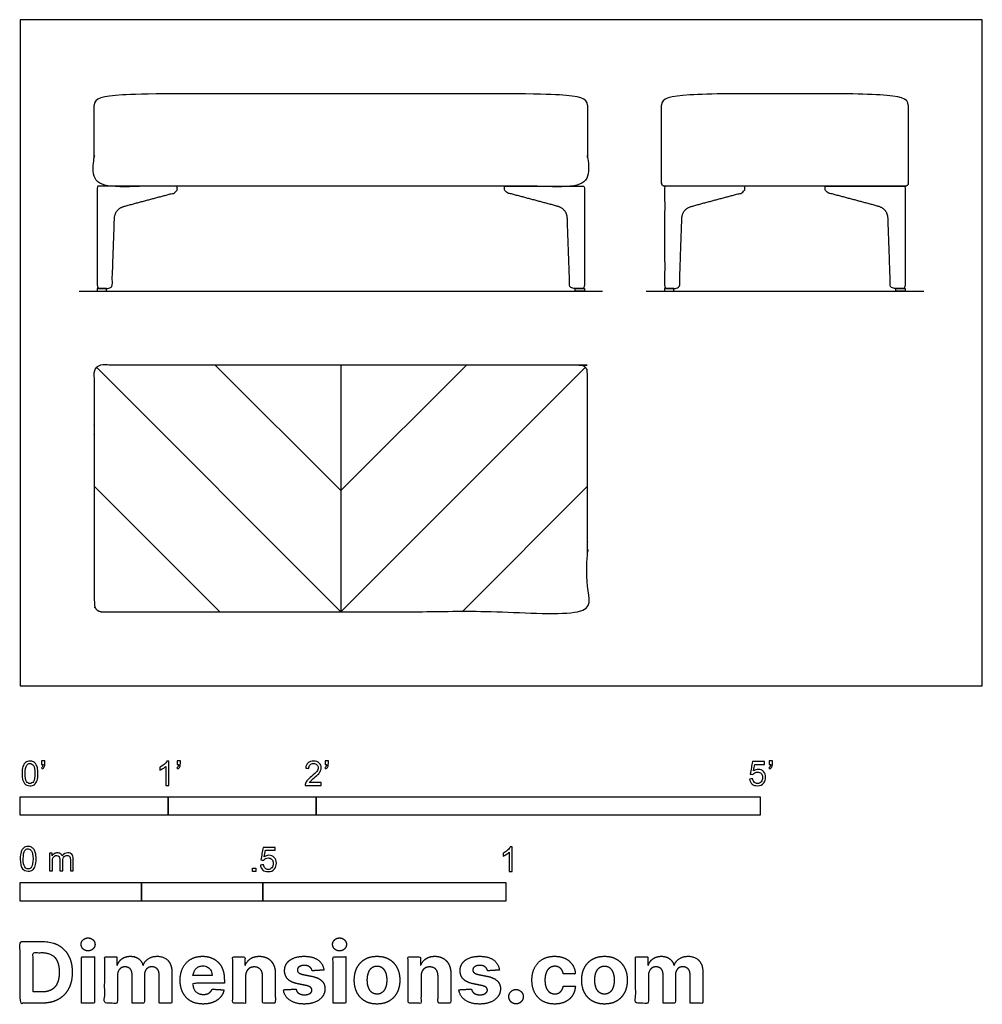
# Model space of a CAD drawing. Units: metres. Extents: x 0 to 1.98, y -0.66 to 1.37.
import ezdxf

# ---------------------------------------------------------------- set-up
doc = ezdxf.new("R2010")
doc.units = ezdxf.units.M
for name, color, linetype, true_color in [('2D$AG-DIAGRAM', 7, 'Continuous', 0xfecc66), ('2D$AG-FURNITURE', 7, 'Continuous', 0x66ccff), ('2D$N-SYMB', 7, 'Continuous', 0x800040), ('2D$X-DIMENSIONS.COM', 7, 'Continuous', 0x800080), ('2D$X-VPRT', 6, 'Continuous', 0xff00ff)]:
    doc.layers.add(name, color=color, linetype=linetype, true_color=true_color)

msp = doc.modelspace()

# ---------------------------------------------------------------- linework, layer by layer
at = {"layer": '2D$AG-DIAGRAM'}
for points in [[(0.1216, 0.8128), (1.1992, 0.8128)], [(1.2888, 0.8128), (1.8608, 0.8128)]]:
    msp.add_lwpolyline(points, dxfattribs=at)
at = {"layer": '2D$AG-FURNITURE'}
for points in [[(0.1587, 0.8182), (0.1587, 0.8128), (0.1778, 0.8128), (0.1778, 0.8182)], [(1.162, 0.8182), (1.162, 0.8128), (1.143, 0.8128), (1.143, 0.8182)], [(1.3271, 0.8182), (1.3271, 0.8128), (1.3462, 0.8128), (1.3462, 0.8182)], [(1.8224, 0.8182), (1.8224, 0.8128), (1.8034, 0.8128), (1.8034, 0.8182)]]:
    msp.add_lwpolyline(points, close=True, dxfattribs=at)
for points in [[(0.157, 0.6558), (0.6604, 0.1524)], [(0.4018, 0.6604), (0.6604, 0.4018)], [(0.6604, 0.6604), (0.6604, 0.1524)], [(0.919, 0.6604), (0.6604, 0.4018)], [(1.1638, 0.6558), (0.6604, 0.1524)], [(0.1524, 0.411), (0.411, 0.1524)], [(1.1684, 0.411), (0.9098, 0.1524)]]:
    msp.add_lwpolyline(points, dxfattribs=at)
for points, degree, knots in [([(1.1684, 1.1955), (1.1684, 1.2094), (1.1339, 1.2192), (1.0048, 1.2192), (0.6604, 1.2192), (0.316, 1.2192), (0.1869, 1.2192), (0.1524, 1.2094), (0.1524, 1.1955)], 3, [-0.883288, -0.883288, -0.883288, -0.883288, -0.441644, 0, 0, 0, 0.441644, 0.883288, 0.883288, 0.883288, 0.883288]), ([(1.8288, 1.1955), (1.8288, 1.2094), (1.7943, 1.2192), (1.6652, 1.2192), (1.5748, 1.2192), (1.4844, 1.2192), (1.3553, 1.2192), (1.3208, 1.2094), (1.3208, 1.1955)], 3, [-0.883288, -0.883288, -0.883288, -0.883288, -0.441644, 0, 0, 0, 0.441644, 0.883288, 0.883288, 0.883288, 0.883288]), ([(0.2164, 0.9879), (0.2678, 1.0017), (0.3193, 1.0154), (0.3236, 1.0165), (0.3236, 1.021), (0.3236, 1.0248), (0.3236, 1.0287), (0.26, 1.0287), (0.1964, 1.0287), (0.1776, 1.0287), (0.1587, 1.0287), (0.1587, 0.9235), (0.1587, 0.8182), (0.1704, 0.8182), (0.182, 0.8182), (0.1891, 0.8182), (0.1893, 0.8255), (0.1917, 0.8937), (0.1941, 0.9619)], 2, [0.239342, 0.239342, 0.239342, 0.969585, 0.969585, 0.998621, 0.998621, 1.635733, 1.635733, 2.635733, 2.635733, 3.635733, 3.635733, 4.635733, 4.635733, 5.403739, 5.403739, 5.450684, 5.450684, 6.282359, 6.282359, 6.282359]), ([(1.1044, 0.9879), (1.053, 1.0017), (1.0015, 1.0154), (0.9972, 1.0165), (0.9972, 1.021), (0.9972, 1.0248), (0.9972, 1.0287), (1.0608, 1.0287), (1.1244, 1.0287), (1.1432, 1.0287), (1.162, 1.0287), (1.162, 0.9235), (1.162, 0.8182), (1.1504, 0.8182), (1.1388, 0.8182), (1.1317, 0.8182), (1.1315, 0.8255), (1.1291, 0.8937), (1.1267, 0.9619)], 2, [0.239342, 0.239342, 0.239342, 0.969585, 0.969585, 0.998621, 0.998621, 1.635733, 1.635733, 2.635733, 2.635733, 3.635733, 3.635733, 4.635733, 4.635733, 5.403739, 5.403739, 5.450684, 5.450684, 6.282359, 6.282359, 6.282359]), ([(1.3848, 0.9879), (1.4362, 1.0017), (1.4877, 1.0154), (1.492, 1.0165), (1.492, 1.021), (1.492, 1.0248), (1.492, 1.0287), (1.4284, 1.0287), (1.3648, 1.0287), (1.346, 1.0287), (1.3271, 1.0287), (1.3271, 0.9235), (1.3271, 0.8182), (1.3388, 0.8182), (1.3504, 0.8182), (1.3575, 0.8182), (1.3577, 0.8255), (1.3601, 0.8937), (1.3625, 0.9619)], 2, [0.239342, 0.239342, 0.239342, 0.969585, 0.969585, 0.998621, 0.998621, 1.635733, 1.635733, 2.635733, 2.635733, 3.635733, 3.635733, 4.635733, 4.635733, 5.403739, 5.403739, 5.450684, 5.450684, 6.282359, 6.282359, 6.282359]), ([(1.7648, 0.9879), (1.7134, 1.0017), (1.6619, 1.0154), (1.6576, 1.0165), (1.6576, 1.021), (1.6576, 1.0248), (1.6576, 1.0287), (1.7212, 1.0287), (1.7848, 1.0287), (1.8036, 1.0287), (1.8224, 1.0287), (1.8224, 0.9235), (1.8224, 0.8182), (1.8108, 0.8182), (1.7992, 0.8182), (1.7921, 0.8182), (1.7919, 0.8255), (1.7895, 0.8937), (1.7871, 0.9619)], 2, [0.239342, 0.239342, 0.239342, 0.969585, 0.969585, 0.998621, 0.998621, 1.635733, 1.635733, 2.635733, 2.635733, 3.635733, 3.635733, 4.635733, 4.635733, 5.403739, 5.403739, 5.450684, 5.450684, 6.282359, 6.282359, 6.282359])]:
    msp.add_open_spline(points, degree=degree, knots=knots, dxfattribs=at)
for points, weights, knots in [([(1.1684, 1.1955), (1.1684, 1.1153), (1.1684, 1.0351), (1.1684, 1.0287), (1.162, 1.0287), (0.6604, 1.0287), (0.1587, 1.0287), (0.1524, 1.0287), (0.1524, 1.0351), (0.1524, 1.1153), (0.1524, 1.1955)], [1, 1, 1, 0.707106781187, 1, 1, 1, 0.707106781187, 1, 1, 1], [1.747222, 1.747222, 1.747222, 2.273783, 2.273783, 2.306508, 2.306508, 3.931508, 3.931508, 3.964233, 3.964233, 4.490795, 4.490795, 4.490795]), ([(1.8288, 1.1955), (1.8288, 1.1153), (1.8288, 1.0351), (1.8288, 1.0287), (1.8224, 1.0287), (1.5748, 1.0287), (1.3271, 1.0287), (1.3208, 1.0287), (1.3208, 1.0351), (1.3208, 1.1153), (1.3208, 1.1955)], [1, 1, 1, 0.707106781187, 1, 1, 1, 0.707106781187, 1, 1, 1], [1.747222, 1.747222, 1.747222, 2.273783, 2.273783, 2.306508, 2.306508, 3.931508, 3.931508, 3.964233, 3.964233, 4.490795, 4.490795, 4.490795]), ([(0.1683, 0.1524), (0.1524, 0.1524), (0.1524, 0.1683), (0.1524, 0.4064), (0.1524, 0.6445), (0.1524, 0.6604), (0.1683, 0.6604), (0.4064, 0.6604), (1.1525, 0.6604), (1.1684, 0.6604), (1.1684, 0.6445), (1.1684, 0.4064), (1.1684, 0.1683), (1.1684, 0.1524), (1.1525, 0.1524), (0.4064, 0.1524), (0.1683, 0.1524)], [1, 0.707106781187, 1, 1, 1, 0.707106781187, 1, 1, 1, 0.707106781187, 1, 1, 1, 0.707106781187, 1, 1, 1], [0, 0, 0, 0.081812, 0.081812, 1.331812, 1.331812, 1.413625, 1.413625, 2.976125, 2.976125, 3.057937, 3.057937, 4.307937, 4.307937, 4.389749, 4.389749, 5.952249, 5.952249, 5.952249])]:
    msp.add_rational_spline(points, weights, degree=2, knots=knots, dxfattribs=at)
for points in [[(0.1941, 0.9619), (0.1948, 0.9822), (0.2164, 0.9879)], [(1.1267, 0.9619), (1.126, 0.9822), (1.1044, 0.9879)], [(1.3625, 0.9619), (1.3632, 0.9822), (1.3848, 0.9879)], [(1.7871, 0.9619), (1.7864, 0.9822), (1.7648, 0.9879)]]:
    msp.add_open_spline(points, degree=2, dxfattribs=at)
at = {"layer": '2D$N-SYMB'}
for points in [[(0, -0.2667), (0, -0.2286), (0.3048, -0.2286), (0.3048, -0.2667)], [(0.3048, -0.2667), (0.3048, -0.2286), (0.6096, -0.2286), (0.6096, -0.2667)], [(0.6096, -0.2667), (0.6096, -0.2286), (1.524, -0.2286), (1.524, -0.2667)], [(0.4786, -0.3823), (0.4786, -0.3754), (0.4855, -0.3754), (0.4855, -0.3823)], [(0, -0.4436), (0, -0.4055), (0.25, -0.4055), (0.25, -0.4436)], [(0.25, -0.4436), (0.25, -0.4055), (0.5, -0.4055), (0.5, -0.4436)], [(0.5, -0.4436), (0.5, -0.4055), (1, -0.4055), (1, -0.4436)]]:
    msp.add_lwpolyline(points, close=True, dxfattribs=at)
for points, knots in [([(0.0038, -0.1807), (0.0038, -0.1749), (0.0044, -0.1701), (0.0056, -0.1665), (0.0068, -0.1629), (0.0086, -0.1602), (0.0111, -0.1581), (0.0135, -0.1563), (0.0165, -0.1551), (0.0201, -0.1551), (0.0228, -0.1551), (0.0252, -0.1557), (0.0273, -0.1569), (0.0294, -0.1578), (0.0309, -0.1596), (0.0324, -0.1614), (0.0336, -0.1635), (0.0346, -0.1659), (0.0355, -0.1689), (0.0361, -0.1719), (0.0367, -0.1758), (0.0367, -0.1807), (0.0367, -0.1867), (0.0361, -0.1915), (0.0349, -0.1951), (0.0336, -0.1987), (0.0318, -0.2014), (0.0294, -0.2036), (0.027, -0.2054), (0.024, -0.206), (0.0201, -0.206), (0.0153, -0.206), (0.0117, -0.2048), (0.009, -0.2011), (0.0056, -0.1969), (0.0038, -0.1903), (0.0038, -0.1807)], [0, 0, 0, 0, 1, 1, 1, 2, 2, 2, 3, 3, 3, 4, 4, 4, 5, 5, 5, 6, 6, 6, 7, 7, 7, 8, 8, 8, 9, 9, 9, 10, 10, 10, 11, 11, 11, 12, 12, 12, 12]), ([(0.0102, -0.1807), (0.0102, -0.1891), (0.0111, -0.1945), (0.0132, -0.1972), (0.015, -0.1999), (0.0174, -0.2014), (0.0201, -0.2014), (0.0231, -0.2014), (0.0255, -0.1999), (0.0273, -0.1972), (0.0291, -0.1945), (0.0303, -0.1891), (0.0303, -0.1807), (0.0303, -0.1725), (0.0291, -0.1671), (0.0273, -0.1644), (0.0255, -0.1617), (0.0231, -0.1602), (0.0201, -0.1602), (0.0174, -0.1602), (0.015, -0.1614), (0.0135, -0.1638), (0.0114, -0.1668), (0.0102, -0.1725), (0.0102, -0.1807)], [0, 0, 0, 0, 1, 1, 1, 2, 2, 2, 3, 3, 3, 4, 4, 4, 5, 5, 5, 6, 6, 6, 7, 7, 7, 8, 8, 8, 8]), ([(0.0442, -0.162), (0.0442, -0.1596), (0.0442, -0.1572), (0.0442, -0.1548), (0.0464, -0.1548), (0.0486, -0.1548), (0.0508, -0.1548), (0.0508, -0.1567), (0.0508, -0.1586), (0.0508, -0.1605), (0.0508, -0.1635), (0.0505, -0.1659), (0.0496, -0.1671), (0.0487, -0.1689), (0.0472, -0.1704), (0.0451, -0.1713), (0.0446, -0.1705), (0.0441, -0.1697), (0.0436, -0.1689), (0.0448, -0.1683), (0.0457, -0.1677), (0.0463, -0.1665), (0.0469, -0.1653), (0.0472, -0.1638), (0.0472, -0.162), (0.0462, -0.162), (0.0452, -0.162), (0.0442, -0.162)], [0, 0, 0, 0, 1, 1, 1, 2, 2, 2, 3, 3, 3, 4, 4, 4, 5, 5, 5, 6, 6, 6, 7, 7, 7, 8, 8, 8, 9, 9, 9, 9]), ([(0.306, -0.2054), (0.304, -0.2054), (0.302, -0.2054), (0.3, -0.2054), (0.3, -0.1923), (0.3, -0.1793), (0.3, -0.1662), (0.2985, -0.1677), (0.2964, -0.1692), (0.294, -0.1704), (0.2915, -0.1719), (0.2894, -0.1731), (0.2876, -0.1737), (0.2876, -0.1717), (0.2876, -0.1697), (0.2876, -0.1677), (0.2909, -0.1662), (0.294, -0.1641), (0.2967, -0.162), (0.2991, -0.1596), (0.3009, -0.1575), (0.3021, -0.1551), (0.3034, -0.1551), (0.3047, -0.1551), (0.306, -0.1551), (0.306, -0.1718), (0.306, -0.1886), (0.306, -0.2054)], [0, 0, 0, 0, 1, 1, 1, 2, 2, 2, 3, 3, 3, 4, 4, 4, 5, 5, 5, 6, 6, 6, 7, 7, 7, 8, 8, 8, 9, 9, 9, 9]), ([(0.3232, -0.162), (0.3232, -0.1596), (0.3232, -0.1572), (0.3232, -0.1548), (0.3254, -0.1548), (0.3276, -0.1548), (0.3298, -0.1548), (0.3298, -0.1567), (0.3298, -0.1586), (0.3298, -0.1605), (0.3298, -0.1635), (0.3295, -0.1659), (0.3286, -0.1671), (0.3277, -0.1689), (0.3262, -0.1704), (0.3241, -0.1713), (0.3236, -0.1705), (0.3231, -0.1697), (0.3226, -0.1689), (0.3238, -0.1683), (0.3247, -0.1677), (0.3253, -0.1665), (0.3259, -0.1653), (0.3262, -0.1638), (0.3262, -0.162), (0.3252, -0.162), (0.3242, -0.162), (0.3232, -0.162)], [0, 0, 0, 0, 1, 1, 1, 2, 2, 2, 3, 3, 3, 4, 4, 4, 5, 5, 5, 6, 6, 6, 7, 7, 7, 8, 8, 8, 9, 9, 9, 9]), ([(0.6198, -0.1996), (0.6198, -0.2015), (0.6198, -0.2035), (0.6198, -0.2054), (0.6089, -0.2054), (0.598, -0.2054), (0.587, -0.2054), (0.5867, -0.2042), (0.587, -0.2027), (0.5876, -0.2011), (0.5885, -0.199), (0.5897, -0.1966), (0.5915, -0.1945), (0.5936, -0.1924), (0.596, -0.19), (0.5997, -0.187), (0.6051, -0.1825), (0.6087, -0.1789), (0.6108, -0.1764), (0.6126, -0.1737), (0.6135, -0.1713), (0.6135, -0.1689), (0.6135, -0.1665), (0.6126, -0.1644), (0.6111, -0.1629), (0.6093, -0.1611), (0.6069, -0.1602), (0.6042, -0.1602), (0.6012, -0.1602), (0.5988, -0.1611), (0.5969, -0.1629), (0.5951, -0.1647), (0.5942, -0.1671), (0.5942, -0.1704), (0.5921, -0.1702), (0.59, -0.17), (0.5879, -0.1698), (0.5885, -0.165), (0.59, -0.1614), (0.593, -0.159), (0.5957, -0.1566), (0.5997, -0.1551), (0.6042, -0.1551), (0.609, -0.1551), (0.6129, -0.1566), (0.6156, -0.1593), (0.6186, -0.162), (0.6198, -0.1653), (0.6198, -0.1692), (0.6198, -0.171), (0.6195, -0.1731), (0.6186, -0.1749), (0.6177, -0.1771), (0.6165, -0.1789), (0.6147, -0.1813), (0.6126, -0.1834), (0.6096, -0.1861), (0.6051, -0.19), (0.6015, -0.193), (0.5991, -0.1951), (0.5982, -0.1963), (0.5969, -0.1972), (0.596, -0.1984), (0.5954, -0.1996), (0.6036, -0.1996), (0.6117, -0.1996), (0.6198, -0.1996)], [0, 0, 0, 0, 1, 1, 1, 2, 2, 2, 3, 3, 3, 4, 4, 4, 5, 5, 5, 6, 6, 6, 7, 7, 7, 8, 8, 8, 9, 9, 9, 10, 10, 10, 11, 11, 11, 12, 12, 12, 13, 13, 13, 14, 14, 14, 15, 15, 15, 16, 16, 16, 17, 17, 17, 18, 18, 18, 19, 19, 19, 20, 20, 20, 21, 21, 21, 22, 22, 22, 22]), ([(0.628, -0.162), (0.628, -0.1596), (0.628, -0.1572), (0.628, -0.1548), (0.6302, -0.1548), (0.6324, -0.1548), (0.6346, -0.1548), (0.6346, -0.1567), (0.6346, -0.1586), (0.6346, -0.1605), (0.6346, -0.1635), (0.6343, -0.1659), (0.6334, -0.1671), (0.6325, -0.1689), (0.631, -0.1704), (0.6289, -0.1713), (0.6284, -0.1705), (0.6279, -0.1697), (0.6274, -0.1689), (0.6286, -0.1683), (0.6295, -0.1677), (0.6301, -0.1665), (0.6307, -0.1653), (0.631, -0.1638), (0.631, -0.162), (0.63, -0.162), (0.629, -0.162), (0.628, -0.162)], [0, 0, 0, 0, 1, 1, 1, 2, 2, 2, 3, 3, 3, 4, 4, 4, 5, 5, 5, 6, 6, 6, 7, 7, 7, 8, 8, 8, 9, 9, 9, 9]), ([(1.502, -0.1924), (1.5042, -0.1922), (1.5064, -0.192), (1.5086, -0.1918), (1.5089, -0.1951), (1.5101, -0.1972), (1.512, -0.199), (1.5135, -0.2005), (1.5156, -0.2014), (1.5183, -0.2014), (1.521, -0.2014), (1.5237, -0.2002), (1.5258, -0.1978), (1.5276, -0.1957), (1.5288, -0.1927), (1.5288, -0.1891), (1.5288, -0.1855), (1.5276, -0.1828), (1.5258, -0.1807), (1.5237, -0.1789), (1.5213, -0.1777), (1.518, -0.1777), (1.5162, -0.1777), (1.5144, -0.1783), (1.5126, -0.1792), (1.511, -0.1801), (1.5098, -0.1813), (1.5089, -0.1825), (1.507, -0.1823), (1.5051, -0.1821), (1.5032, -0.1819), (1.5048, -0.1732), (1.5064, -0.1646), (1.508, -0.156), (1.5164, -0.156), (1.5247, -0.156), (1.533, -0.156), (1.533, -0.158), (1.533, -0.16), (1.533, -0.162), (1.5263, -0.162), (1.5196, -0.162), (1.5129, -0.162), (1.512, -0.1665), (1.511, -0.171), (1.5101, -0.1755), (1.5132, -0.1734), (1.5165, -0.1722), (1.5198, -0.1722), (1.524, -0.1722), (1.5276, -0.1737), (1.5306, -0.1767), (1.5336, -0.1798), (1.5351, -0.1837), (1.5351, -0.1885), (1.5351, -0.193), (1.5339, -0.1969), (1.5312, -0.2002), (1.5282, -0.2045), (1.5237, -0.206), (1.5183, -0.206), (1.5135, -0.206), (1.5098, -0.2051), (1.5071, -0.2027), (1.5041, -0.1999), (1.5026, -0.1966), (1.502, -0.1924)], [0, 0, 0, 0, 1, 1, 1, 2, 2, 2, 3, 3, 3, 4, 4, 4, 5, 5, 5, 6, 6, 6, 7, 7, 7, 8, 8, 8, 9, 9, 9, 10, 10, 10, 11, 11, 11, 12, 12, 12, 13, 13, 13, 14, 14, 14, 15, 15, 15, 16, 16, 16, 17, 17, 17, 18, 18, 18, 19, 19, 19, 20, 20, 20, 21, 21, 21, 22, 22, 22, 22]), ([(1.5424, -0.162), (1.5424, -0.1596), (1.5424, -0.1572), (1.5424, -0.1548), (1.5446, -0.1548), (1.5468, -0.1548), (1.549, -0.1548), (1.549, -0.1567), (1.549, -0.1586), (1.549, -0.1605), (1.549, -0.1635), (1.5487, -0.1659), (1.5478, -0.1671), (1.5469, -0.1689), (1.5454, -0.1704), (1.5433, -0.1713), (1.5428, -0.1705), (1.5423, -0.1697), (1.5418, -0.1689), (1.543, -0.1683), (1.5439, -0.1677), (1.5445, -0.1665), (1.5451, -0.1653), (1.5454, -0.1638), (1.5454, -0.162), (1.5444, -0.162), (1.5434, -0.162), (1.5424, -0.162)], [0, 0, 0, 0, 1, 1, 1, 2, 2, 2, 3, 3, 3, 4, 4, 4, 5, 5, 5, 6, 6, 6, 7, 7, 7, 8, 8, 8, 9, 9, 9, 9]), ([(0, -0.3565), (0, -0.3508), (0.0006, -0.3459), (0.0018, -0.3423), (0.003, -0.3387), (0.0048, -0.336), (0.0072, -0.3339), (0.0096, -0.3321), (0.0127, -0.3309), (0.0163, -0.3309), (0.019, -0.3309), (0.0214, -0.3315), (0.0235, -0.3327), (0.0256, -0.3336), (0.0271, -0.3354), (0.0286, -0.3372), (0.0298, -0.3393), (0.0307, -0.3417), (0.0316, -0.3447), (0.0322, -0.3478), (0.0328, -0.3517), (0.0328, -0.3565), (0.0328, -0.3625), (0.0322, -0.3673), (0.031, -0.3709), (0.0298, -0.3746), (0.028, -0.3773), (0.0256, -0.3794), (0.0232, -0.3812), (0.0202, -0.3818), (0.0163, -0.3818), (0.0114, -0.3818), (0.0078, -0.3806), (0.0051, -0.377), (0.0018, -0.3728), (0, -0.3661), (0, -0.3565)], [0, 0, 0, 0, 1, 1, 1, 2, 2, 2, 3, 3, 3, 4, 4, 4, 5, 5, 5, 6, 6, 6, 7, 7, 7, 8, 8, 8, 9, 9, 9, 10, 10, 10, 11, 11, 11, 12, 12, 12, 12]), ([(0.0063, -0.3565), (0.0063, -0.3649), (0.0072, -0.3703), (0.0093, -0.3731), (0.0111, -0.3758), (0.0136, -0.3773), (0.0163, -0.3773), (0.0193, -0.3773), (0.0217, -0.3758), (0.0235, -0.3731), (0.0253, -0.3703), (0.0265, -0.3649), (0.0265, -0.3565), (0.0265, -0.3484), (0.0253, -0.3429), (0.0235, -0.3402), (0.0217, -0.3375), (0.0193, -0.336), (0.0163, -0.336), (0.0136, -0.336), (0.0111, -0.3372), (0.0096, -0.3396), (0.0075, -0.3426), (0.0063, -0.3484), (0.0063, -0.3565)], [0, 0, 0, 0, 1, 1, 1, 2, 2, 2, 3, 3, 3, 4, 4, 4, 5, 5, 5, 6, 6, 6, 7, 7, 7, 8, 8, 8, 8]), ([(0.0602, -0.3812), (0.0602, -0.3691), (0.0602, -0.3571), (0.0602, -0.345), (0.062, -0.345), (0.0639, -0.345), (0.0657, -0.345), (0.0657, -0.3468), (0.0657, -0.3485), (0.0657, -0.3502), (0.0669, -0.3484), (0.0684, -0.3469), (0.0702, -0.3459), (0.072, -0.3447), (0.0741, -0.3441), (0.0765, -0.3441), (0.0792, -0.3441), (0.0816, -0.3447), (0.0831, -0.3459), (0.0849, -0.3472), (0.0861, -0.3487), (0.0867, -0.3505), (0.0898, -0.3462), (0.0934, -0.3441), (0.0982, -0.3441), (0.1018, -0.3441), (0.1045, -0.3453), (0.1063, -0.3472), (0.1084, -0.3493), (0.1093, -0.3523), (0.1093, -0.3565), (0.1093, -0.3647), (0.1093, -0.373), (0.1093, -0.3812), (0.1073, -0.3812), (0.1053, -0.3812), (0.1033, -0.3812), (0.1033, -0.3737), (0.1033, -0.3661), (0.1033, -0.3586), (0.1033, -0.3559), (0.103, -0.3544), (0.1027, -0.3532), (0.1021, -0.352), (0.1015, -0.3511), (0.1003, -0.3505), (0.0994, -0.3499), (0.0982, -0.3496), (0.0967, -0.3496), (0.0943, -0.3496), (0.0922, -0.3505), (0.0904, -0.352), (0.0886, -0.3538), (0.088, -0.3565), (0.088, -0.3601), (0.088, -0.3671), (0.088, -0.3742), (0.088, -0.3812), (0.0858, -0.3812), (0.0837, -0.3812), (0.0816, -0.3812), (0.0816, -0.3734), (0.0816, -0.3655), (0.0816, -0.3577), (0.0816, -0.355), (0.0813, -0.3529), (0.0801, -0.3517), (0.0792, -0.3502), (0.0774, -0.3496), (0.0753, -0.3496), (0.0735, -0.3496), (0.072, -0.3499), (0.0705, -0.3511), (0.069, -0.352), (0.0681, -0.3532), (0.0672, -0.355), (0.0666, -0.3568), (0.0663, -0.3592), (0.0663, -0.3625), (0.0663, -0.3687), (0.0663, -0.375), (0.0663, -0.3812), (0.0643, -0.3812), (0.0622, -0.3812), (0.0602, -0.3812)], [0, 0, 0, 0, 1, 1, 1, 2, 2, 2, 3, 3, 3, 4, 4, 4, 5, 5, 5, 6, 6, 6, 7, 7, 7, 8, 8, 8, 9, 9, 9, 10, 10, 10, 11, 11, 11, 12, 12, 12, 13, 13, 13, 14, 14, 14, 15, 15, 15, 16, 16, 16, 17, 17, 17, 18, 18, 18, 19, 19, 19, 20, 20, 20, 21, 21, 21, 22, 22, 22, 23, 23, 23, 24, 24, 24, 25, 25, 25, 26, 26, 26, 27, 27, 27, 28, 28, 28, 28]), ([(0.4946, -0.3693), (0.4967, -0.3691), (0.4988, -0.3689), (0.5009, -0.3687), (0.5015, -0.372), (0.5024, -0.3741), (0.5042, -0.376), (0.506, -0.3775), (0.5081, -0.3784), (0.5105, -0.3784), (0.5136, -0.3784), (0.516, -0.3772), (0.5181, -0.3748), (0.5202, -0.3726), (0.5211, -0.3696), (0.5211, -0.366), (0.5211, -0.3624), (0.5202, -0.3597), (0.5184, -0.3576), (0.5163, -0.3558), (0.5136, -0.3546), (0.5105, -0.3546), (0.5084, -0.3546), (0.5066, -0.3552), (0.5051, -0.3561), (0.5036, -0.357), (0.5024, -0.3582), (0.5015, -0.3594), (0.4995, -0.3592), (0.4975, -0.359), (0.4955, -0.3588), (0.4971, -0.3502), (0.4987, -0.3415), (0.5003, -0.3329), (0.5086, -0.3329), (0.517, -0.3329), (0.5253, -0.3329), (0.5253, -0.3349), (0.5253, -0.3369), (0.5253, -0.3389), (0.5187, -0.3389), (0.512, -0.3389), (0.5054, -0.3389), (0.5045, -0.3434), (0.5036, -0.3479), (0.5027, -0.3525), (0.5057, -0.3504), (0.5087, -0.3491), (0.512, -0.3491), (0.5166, -0.3491), (0.5202, -0.3507), (0.5232, -0.3537), (0.5262, -0.3567), (0.5277, -0.3606), (0.5277, -0.3654), (0.5277, -0.3699), (0.5265, -0.3738), (0.5238, -0.3772), (0.5205, -0.3814), (0.5163, -0.3829), (0.5105, -0.3829), (0.506, -0.3829), (0.5024, -0.382), (0.4994, -0.3796), (0.4967, -0.3769), (0.4949, -0.3735), (0.4946, -0.3693)], [0, 0, 0, 0, 1, 1, 1, 2, 2, 2, 3, 3, 3, 4, 4, 4, 5, 5, 5, 6, 6, 6, 7, 7, 7, 8, 8, 8, 9, 9, 9, 10, 10, 10, 11, 11, 11, 12, 12, 12, 13, 13, 13, 14, 14, 14, 15, 15, 15, 16, 16, 16, 17, 17, 17, 18, 18, 18, 19, 19, 19, 20, 20, 20, 21, 21, 21, 22, 22, 22, 22]), ([(1.013, -0.3823), (1.0109, -0.3823), (1.0089, -0.3823), (1.0069, -0.3823), (1.0069, -0.3692), (1.0069, -0.3562), (1.0069, -0.3431), (1.0054, -0.3446), (1.0033, -0.3461), (1.0009, -0.3473), (0.9985, -0.3488), (0.9964, -0.3501), (0.9946, -0.3507), (0.9946, -0.3486), (0.9946, -0.3466), (0.9946, -0.3446), (0.9979, -0.3431), (1.0009, -0.341), (1.0036, -0.3389), (1.006, -0.3365), (1.0078, -0.3344), (1.009, -0.332), (1.0103, -0.332), (1.0116, -0.332), (1.013, -0.332), (1.013, -0.3487), (1.013, -0.3655), (1.013, -0.3823)], [0, 0, 0, 0, 1, 1, 1, 2, 2, 2, 3, 3, 3, 4, 4, 4, 5, 5, 5, 6, 6, 6, 7, 7, 7, 8, 8, 8, 9, 9, 9, 9])]:
    msp.add_open_spline(points, degree=3, knots=knots, dxfattribs=at)
at = {"layer": '2D$X-DIMENSIONS.COM'}
for points, degree, knots in [([(0.045, -0.6537), (0.0644, -0.6537), (0.0783, -0.646), (0.0922, -0.6384), (0.0997, -0.6241), (0.1072, -0.6099), (0.1072, -0.59), (0.1072, -0.5703), (0.0997, -0.5561), (0.0922, -0.5419), (0.0784, -0.5343), (0.0646, -0.5267), (0.0454, -0.5267), (0.0227, -0.5267), (0, -0.5267), (0, -0.5902), (0, -0.6537), (0.0225, -0.6537), (0.045, -0.6537)], 2, [-15, -15, -15, -14, -14, -13, -13, -12, -12, -11, -11, -10, -10, -9, -9, -8, -8, -7, -7, -6, -6, -6]), ([(0.1398, -0.5461), (0.1457, -0.5461), (0.1499, -0.5422), (0.1541, -0.5383), (0.1541, -0.5327), (0.1541, -0.5273), (0.1499, -0.5233), (0.1457, -0.5194), (0.1398, -0.5194), (0.1339, -0.5194), (0.1297, -0.5233), (0.1255, -0.5273), (0.1255, -0.5327), (0.1255, -0.5383), (0.1297, -0.5422), (0.1339, -0.5461), (0.1398, -0.5461)], 2, [-8, -8, -8, -7, -7, -6, -6, -5, -5, -4, -4, -3, -3, -2, -2, -1, -1, 0, 0, 0]), ([(0.6576, -0.5461), (0.6635, -0.5461), (0.6677, -0.5422), (0.6719, -0.5383), (0.6719, -0.5327), (0.6719, -0.5273), (0.6677, -0.5233), (0.6635, -0.5194), (0.6576, -0.5194), (0.6517, -0.5194), (0.6475, -0.5233), (0.6433, -0.5273), (0.6433, -0.5327), (0.6433, -0.5383), (0.6475, -0.5422), (0.6517, -0.5461), (0.6576, -0.5461)], 2, [-8, -8, -8, -7, -7, -6, -6, -5, -5, -4, -4, -3, -3, -2, -2, -1, -1, 0, 0, 0]), ([(0.0439, -0.6307), (0.0558, -0.6307), (0.064, -0.6264), (0.0721, -0.6222), (0.0762, -0.6132), (0.0804, -0.6042), (0.0804, -0.59), (0.0804, -0.576), (0.0762, -0.567), (0.0721, -0.5581), (0.064, -0.5539), (0.0559, -0.5497), (0.044, -0.5497), (0.0354, -0.5497), (0.0269, -0.5497), (0.0269, -0.5902), (0.0269, -0.6307), (0.0354, -0.6307), (0.0439, -0.6307)], 2, [-7.813477, -7.813477, -7.813477, -6.813477, -6.813477, -5.813477, -5.813477, -4.813477, -4.813477, -3.813477, -3.813477, -2.813477, -2.813477, -1.813477, -1.813477, -1.543945, -1.543945, -0.268555, -0.268555, 0, 0, 0]), ([(0.1265, -0.6537), (0.1397, -0.6537), (0.1529, -0.6537), (0.1529, -0.606), (0.1529, -0.5584), (0.1397, -0.5584), (0.1265, -0.5584), (0.1265, -0.606), (0.1265, -0.6537)], 2, [-4, -4, -4, -3, -3, -2, -2, -1, -1, 0, 0, 0]), ([(0.2003, -0.5752), (0.1997, -0.5752), (0.1992, -0.5752), (0.1992, -0.5668), (0.1992, -0.5584), (0.1866, -0.5584), (0.174, -0.5584), (0.174, -0.606), (0.174, -0.6537), (0.1872, -0.6537), (0.2004, -0.6537), (0.2004, -0.6251), (0.2004, -0.5965), (0.2004, -0.5912), (0.2025, -0.5873), (0.2045, -0.5833), (0.208, -0.5811), (0.2115, -0.5789), (0.2159, -0.5789), (0.2224, -0.5789), (0.2264, -0.5831), (0.2304, -0.5872), (0.2304, -0.5943), (0.2304, -0.624), (0.2304, -0.6537), (0.2432, -0.6537), (0.256, -0.6537), (0.256, -0.6246), (0.256, -0.5955), (0.256, -0.5881), (0.2601, -0.5835), (0.2641, -0.5789), (0.2713, -0.5789), (0.2776, -0.5789), (0.2818, -0.5829), (0.2861, -0.5869), (0.2861, -0.5948), (0.2861, -0.6242), (0.2861, -0.6537), (0.2992, -0.6537), (0.3124, -0.6537), (0.3124, -0.6216), (0.3124, -0.5896), (0.3124, -0.5741), (0.3041, -0.5656), (0.2957, -0.5572), (0.2824, -0.5572), (0.2719, -0.5572), (0.2643, -0.5621), (0.2566, -0.567), (0.2537, -0.5752), (0.2532, -0.5752), (0.2527, -0.5752), (0.2504, -0.5669), (0.2435, -0.562), (0.2366, -0.5572), (0.2268, -0.5572), (0.2172, -0.5572), (0.2102, -0.562), (0.2033, -0.5668), (0.2003, -0.5752)], 2, [0, 0, 0, 0.017578, 0.017578, 0.282227, 0.282227, 0.678711, 0.678711, 2.178711, 2.178711, 2.594727, 2.594727, 3.495117, 3.495117, 4.495117, 4.495117, 5.495117, 5.495117, 6.495117, 6.495117, 7.495117, 7.495117, 8.495117, 8.495117, 9.495117, 9.495117, 10.495117, 10.495117, 11.495117, 11.495117, 12.495117, 12.495117, 13.495117, 13.495117, 14.495117, 14.495117, 15.495117, 15.495117, 16.495117, 16.495117, 17.495117, 17.495117, 18.495117, 18.495117, 19.495117, 19.495117, 20.495117, 20.495117, 21.495117, 21.495117, 22.495117, 22.495117, 23.495117, 23.495117, 24.495117, 24.495117, 25.495117, 25.495117, 26.495117, 26.495117, 27.495117, 27.495117, 27.495117]), ([(0.3767, -0.6555), (0.3884, -0.6555), (0.3975, -0.6519), (0.4065, -0.6483), (0.4122, -0.6417), (0.418, -0.6352), (0.4198, -0.6264), (0.4076, -0.6256), (0.3954, -0.6248), (0.394, -0.6284), (0.3914, -0.6308), (0.3888, -0.6333), (0.3852, -0.6346), (0.3815, -0.6358), (0.3771, -0.6358), (0.3705, -0.6358), (0.3656, -0.633), (0.3608, -0.6302), (0.3581, -0.6251), (0.3555, -0.6199), (0.3555, -0.6128), (0.3879, -0.6128), (0.4204, -0.6128), (0.4204, -0.6092), (0.4204, -0.6055), (0.4204, -0.5934), (0.417, -0.5843), (0.4136, -0.5752), (0.4074, -0.5692), (0.4013, -0.5632), (0.3932, -0.5602), (0.385, -0.5572), (0.3756, -0.5572), (0.3616, -0.5572), (0.3512, -0.5634), (0.3408, -0.5696), (0.3351, -0.5807), (0.3294, -0.5918), (0.3294, -0.6065), (0.3294, -0.6215), (0.3351, -0.6325), (0.3408, -0.6436), (0.3514, -0.6495), (0.362, -0.6555), (0.3767, -0.6555)], 2, [-3, -3, -3, -1.999602, -1.999602, -0.999203, -0.999203, 0.001195, 0.001195, 1.001594, 1.001594, 2.001992, 2.001992, 3.00239, 3.00239, 4.002789, 4.002789, 5.003187, 5.003187, 6.003586, 6.003586, 7.003984, 7.003984, 7.810461, 7.810461, 8.810461, 8.810461, 9.810461, 9.810461, 10.810461, 10.810461, 11.810461, 11.810461, 12.810461, 12.810461, 13.810461, 13.810461, 14.810461, 14.810461, 15.810461, 15.810461, 16.810461, 16.810461, 17.810461, 17.810461, 18.810461, 18.810461, 18.810461]), ([(0.464, -0.5986), (0.4641, -0.5925), (0.4664, -0.5881), (0.4686, -0.5837), (0.4727, -0.5814), (0.4767, -0.5791), (0.4821, -0.5791), (0.49, -0.5791), (0.4945, -0.5841), (0.4991, -0.589), (0.499, -0.5977), (0.499, -0.6257), (0.499, -0.6537), (0.5122, -0.6537), (0.5254, -0.6537), (0.5254, -0.6233), (0.5254, -0.593), (0.5254, -0.5819), (0.5213, -0.5739), (0.5172, -0.5659), (0.5099, -0.5615), (0.5025, -0.5572), (0.4926, -0.5572), (0.482, -0.5572), (0.4745, -0.562), (0.4671, -0.5669), (0.4639, -0.5752), (0.4634, -0.5752), (0.4628, -0.5752), (0.4628, -0.5668), (0.4628, -0.5584), (0.4502, -0.5584), (0.4376, -0.5584), (0.4376, -0.606), (0.4376, -0.6537), (0.4508, -0.6537), (0.464, -0.6537), (0.464, -0.6261), (0.464, -0.5986)], 2, [-32, -32, -32, -31, -31, -30, -30, -29, -29, -28, -28, -27, -27, -26, -26, -25, -25, -24, -24, -23, -23, -22, -22, -21, -21, -20, -20, -19, -19, -18, -18, -17, -17, -16, -16, -15, -15, -14, -14, -13, -13, -13]), ([(0.6255, -0.5856), (0.6237, -0.5724), (0.6133, -0.5648), (0.6029, -0.5572), (0.5849, -0.5572), (0.5727, -0.5572), (0.5636, -0.5608), (0.5545, -0.5644), (0.5495, -0.571), (0.5445, -0.5776), (0.5445, -0.5868), (0.5445, -0.5975), (0.5513, -0.6044), (0.5581, -0.6112), (0.5721, -0.614), (0.5803, -0.6157), (0.5886, -0.6173), (0.5948, -0.6186), (0.5977, -0.6209), (0.6007, -0.6232), (0.6008, -0.6268), (0.6007, -0.6311), (0.5965, -0.6338), (0.5922, -0.6365), (0.5853, -0.6365), (0.5782, -0.6365), (0.5737, -0.6335), (0.5691, -0.6305), (0.568, -0.6247), (0.555, -0.6254), (0.542, -0.6261), (0.5439, -0.6397), (0.5551, -0.6476), (0.5663, -0.6555), (0.5852, -0.6555), (0.5976, -0.6555), (0.6071, -0.6516), (0.6166, -0.6476), (0.6221, -0.6406), (0.6276, -0.6335), (0.6276, -0.6241), (0.6276, -0.6138), (0.6208, -0.6075), (0.614, -0.6012), (0.6001, -0.5983), (0.5915, -0.5966), (0.5828, -0.5949), (0.5762, -0.5934), (0.5735, -0.5911), (0.5708, -0.5887), (0.5708, -0.5853), (0.5708, -0.581), (0.575, -0.5785), (0.5792, -0.5759), (0.5853, -0.5759), (0.5899, -0.5759), (0.5932, -0.5774), (0.5966, -0.5789), (0.5986, -0.5814), (0.6006, -0.584), (0.6013, -0.5871), (0.6134, -0.5863), (0.6255, -0.5856)], 2, [-45, -45, -45, -44, -44, -43, -43, -42, -42, -41, -41, -40, -40, -39, -39, -38, -38, -37, -37, -36, -36, -35, -35, -34, -34, -33, -33, -32, -32, -31, -31, -30, -30, -29, -29, -28, -28, -27, -27, -26, -26, -25, -25, -24, -24, -23, -23, -22, -22, -21, -21, -20, -20, -19, -19, -18, -18, -17, -17, -16, -16, -15, -15, -14, -14, -14]), ([(0.6443, -0.6537), (0.6575, -0.6537), (0.6707, -0.6537), (0.6707, -0.606), (0.6707, -0.5584), (0.6575, -0.5584), (0.6443, -0.5584), (0.6443, -0.606), (0.6443, -0.6537)], 2, [-4, -4, -4, -3, -3, -2, -2, -1, -1, 0, 0, 0]), ([(0.7348, -0.6555), (0.7493, -0.6555), (0.7598, -0.6494), (0.7703, -0.6432), (0.776, -0.6321), (0.7817, -0.621), (0.7817, -0.6064), (0.7817, -0.5916), (0.776, -0.5806), (0.7703, -0.5695), (0.7598, -0.5633), (0.7493, -0.5572), (0.7348, -0.5572), (0.7204, -0.5572), (0.7099, -0.5633), (0.6994, -0.5695), (0.6937, -0.5806), (0.688, -0.5916), (0.688, -0.6064), (0.688, -0.621), (0.6937, -0.6321), (0.6994, -0.6432), (0.7099, -0.6494), (0.7204, -0.6555), (0.7348, -0.6555)], 2, [-12, -12, -12, -11, -11, -10, -10, -9, -9, -8, -8, -7, -7, -6, -6, -5, -5, -4, -4, -3, -3, -2, -2, -1, -1, 0, 0, 0]), ([(0.8254, -0.5986), (0.8254, -0.5925), (0.8277, -0.5881), (0.83, -0.5837), (0.834, -0.5814), (0.8381, -0.5791), (0.8434, -0.5791), (0.8514, -0.5791), (0.8559, -0.5841), (0.8604, -0.589), (0.8604, -0.5977), (0.8604, -0.6257), (0.8604, -0.6537), (0.8736, -0.6537), (0.8868, -0.6537), (0.8868, -0.6233), (0.8868, -0.593), (0.8868, -0.5819), (0.8827, -0.5739), (0.8786, -0.5659), (0.8712, -0.5615), (0.8638, -0.5572), (0.8539, -0.5572), (0.8433, -0.5572), (0.8359, -0.562), (0.8284, -0.5669), (0.8253, -0.5752), (0.8247, -0.5752), (0.8241, -0.5752), (0.8241, -0.5668), (0.8241, -0.5584), (0.8115, -0.5584), (0.799, -0.5584), (0.799, -0.606), (0.799, -0.6537), (0.8122, -0.6537), (0.8254, -0.6537), (0.8254, -0.6261), (0.8254, -0.5986)], 2, [-32, -32, -32, -31, -31, -30, -30, -29, -29, -28, -28, -27, -27, -26, -26, -25, -25, -24, -24, -23, -23, -22, -22, -21, -21, -20, -20, -19, -19, -18, -18, -17, -17, -16, -16, -15, -15, -14, -14, -13, -13, -13]), ([(0.9868, -0.5856), (0.9851, -0.5724), (0.9747, -0.5648), (0.9643, -0.5572), (0.9462, -0.5572), (0.934, -0.5572), (0.9249, -0.5608), (0.9159, -0.5644), (0.9109, -0.571), (0.9059, -0.5776), (0.9059, -0.5868), (0.9059, -0.5975), (0.9127, -0.6044), (0.9194, -0.6112), (0.9334, -0.614), (0.9416, -0.6157), (0.9499, -0.6173), (0.9561, -0.6186), (0.9591, -0.6209), (0.962, -0.6232), (0.9621, -0.6268), (0.962, -0.6311), (0.9578, -0.6338), (0.9536, -0.6365), (0.9466, -0.6365), (0.9395, -0.6365), (0.935, -0.6335), (0.9305, -0.6305), (0.9293, -0.6247), (0.9163, -0.6254), (0.9033, -0.6261), (0.9052, -0.6397), (0.9164, -0.6476), (0.9276, -0.6555), (0.9465, -0.6555), (0.9589, -0.6555), (0.9685, -0.6516), (0.978, -0.6476), (0.9835, -0.6406), (0.989, -0.6335), (0.989, -0.6241), (0.989, -0.6138), (0.9821, -0.6075), (0.9753, -0.6012), (0.9614, -0.5983), (0.9528, -0.5966), (0.9442, -0.5949), (0.9376, -0.5934), (0.9348, -0.5911), (0.9321, -0.5887), (0.9321, -0.5853), (0.9321, -0.581), (0.9363, -0.5785), (0.9405, -0.5759), (0.9467, -0.5759), (0.9513, -0.5759), (0.9546, -0.5774), (0.9579, -0.5789), (0.9599, -0.5814), (0.962, -0.584), (0.9626, -0.5871), (0.9747, -0.5863), (0.9868, -0.5856)], 2, [-45, -45, -45, -44, -44, -43, -43, -42, -42, -41, -41, -40, -40, -39, -39, -38, -38, -37, -37, -36, -36, -35, -35, -34, -34, -33, -33, -32, -32, -31, -31, -30, -30, -29, -29, -28, -28, -27, -27, -26, -26, -25, -25, -24, -24, -23, -23, -22, -22, -21, -21, -20, -20, -19, -19, -18, -18, -17, -17, -16, -16, -15, -15, -14, -14, -14]), ([(1.1006, -0.6555), (1.1134, -0.6555), (1.1227, -0.6509), (1.132, -0.6462), (1.1373, -0.6379), (1.1426, -0.6297), (1.1432, -0.6187), (1.1307, -0.6187), (1.1183, -0.6187), (1.1175, -0.6238), (1.1151, -0.6273), (1.1127, -0.6309), (1.1091, -0.6328), (1.1055, -0.6346), (1.101, -0.6346), (1.0948, -0.6346), (1.0902, -0.6313), (1.0856, -0.6279), (1.0831, -0.6215), (1.0806, -0.6152), (1.0806, -0.606), (1.0806, -0.597), (1.0832, -0.5907), (1.0857, -0.5844), (1.0903, -0.5811), (1.0948, -0.5778), (1.101, -0.5778), (1.1082, -0.5778), (1.1127, -0.5821), (1.1172, -0.5865), (1.1183, -0.5936), (1.1307, -0.5936), (1.1432, -0.5936), (1.1426, -0.5826), (1.1372, -0.5744), (1.1317, -0.5662), (1.1224, -0.5617), (1.113, -0.5572), (1.1005, -0.5572), (1.0861, -0.5572), (1.0756, -0.5634), (1.0651, -0.5696), (1.0594, -0.5807), (1.0538, -0.5918), (1.0538, -0.6064), (1.0538, -0.6209), (1.0594, -0.632), (1.065, -0.6431), (1.0755, -0.6493), (1.086, -0.6555), (1.1006, -0.6555)], 2, [-28, -28, -28, -27, -27, -26, -26, -25, -25, -24, -24, -23, -23, -22, -22, -21, -21, -20, -20, -19, -19, -18, -18, -17, -17, -16, -16, -15, -15, -14, -14, -13, -13, -12, -12, -11, -11, -10, -10, -9, -9, -8, -8, -7, -7, -6, -6, -5, -5, -4, -4, -3, -3, -3]), ([(1.2032, -0.6555), (1.2177, -0.6555), (1.2282, -0.6494), (1.2387, -0.6432), (1.2444, -0.6321), (1.2501, -0.621), (1.2501, -0.6064), (1.2501, -0.5916), (1.2444, -0.5806), (1.2387, -0.5695), (1.2282, -0.5633), (1.2177, -0.5572), (1.2032, -0.5572), (1.1888, -0.5572), (1.1783, -0.5633), (1.1677, -0.5695), (1.162, -0.5806), (1.1563, -0.5916), (1.1563, -0.6064), (1.1563, -0.621), (1.162, -0.6321), (1.1677, -0.6432), (1.1783, -0.6494), (1.1888, -0.6555), (1.2032, -0.6555)], 2, [-12, -12, -12, -11, -11, -10, -10, -9, -9, -8, -8, -7, -7, -6, -6, -5, -5, -4, -4, -3, -3, -2, -2, -1, -1, 0, 0, 0]), ([(1.2936, -0.5752), (1.2931, -0.5752), (1.2925, -0.5752), (1.2925, -0.5668), (1.2925, -0.5584), (1.2799, -0.5584), (1.2673, -0.5584), (1.2673, -0.606), (1.2673, -0.6537), (1.2805, -0.6537), (1.2938, -0.6537), (1.2938, -0.6251), (1.2938, -0.5965), (1.2938, -0.5912), (1.2958, -0.5873), (1.2978, -0.5833), (1.3013, -0.5811), (1.3049, -0.5789), (1.3093, -0.5789), (1.3158, -0.5789), (1.3198, -0.5831), (1.3238, -0.5872), (1.3238, -0.5943), (1.3238, -0.624), (1.3238, -0.6537), (1.3366, -0.6537), (1.3494, -0.6537), (1.3494, -0.6246), (1.3494, -0.5955), (1.3494, -0.5881), (1.3534, -0.5835), (1.3574, -0.5789), (1.3646, -0.5789), (1.371, -0.5789), (1.3752, -0.5829), (1.3794, -0.5869), (1.3794, -0.5948), (1.3794, -0.6242), (1.3794, -0.6537), (1.3926, -0.6537), (1.4057, -0.6537), (1.4057, -0.6216), (1.4057, -0.5896), (1.4057, -0.5741), (1.3974, -0.5656), (1.3891, -0.5572), (1.3757, -0.5572), (1.3653, -0.5572), (1.3576, -0.5621), (1.3499, -0.567), (1.347, -0.5752), (1.3465, -0.5752), (1.346, -0.5752), (1.3437, -0.5669), (1.3368, -0.562), (1.33, -0.5572), (1.3202, -0.5572), (1.3105, -0.5572), (1.3035, -0.562), (1.2966, -0.5668), (1.2936, -0.5752)], 2, [0, 0, 0, 0.017578, 0.017578, 0.282227, 0.282227, 0.678711, 0.678711, 2.178711, 2.178711, 2.594727, 2.594727, 3.495117, 3.495117, 4.495117, 4.495117, 5.495117, 5.495117, 6.495117, 6.495117, 7.495117, 7.495117, 8.495117, 8.495117, 9.495117, 9.495117, 10.495117, 10.495117, 11.495117, 11.495117, 12.495117, 12.495117, 13.495117, 13.495117, 14.495117, 14.495117, 15.495117, 15.495117, 16.495117, 16.495117, 17.495117, 17.495117, 18.495117, 18.495117, 19.495117, 19.495117, 20.495117, 20.495117, 21.495117, 21.495117, 22.495117, 22.495117, 23.495117, 23.495117, 24.495117, 24.495117, 25.495117, 25.495117, 26.495117, 26.495117, 27.495117, 27.495117, 27.495117]), ([(0.3556, -0.5967), (0.3689, -0.5967), (0.3823, -0.5967), (0.3956, -0.5967), (0.3954, -0.5956), (0.395, -0.5932), (0.3939, -0.5892), (0.3923, -0.5858), (0.3905, -0.5833), (0.3886, -0.5812), (0.3856, -0.579), (0.3813, -0.5774), (0.3769, -0.5768), (0.3728, -0.5771), (0.3694, -0.5778), (0.3664, -0.5791), (0.3639, -0.5808), (0.3608, -0.5837), (0.3583, -0.5877), (0.3565, -0.5925), (0.3559, -0.5952), (0.3556, -0.5967)], 3, [3.537974, 3.537974, 3.537974, 3.537974, 3.871399, 3.871399, 3.871399, 3.936638, 4.007174, 4.106873, 4.150328, 4.195172, 4.28414, 4.383634, 4.49492, 4.585472, 4.661678, 4.72997, 4.79585, 4.860411, 4.993083, 5.070262, 5.154608, 5.154608, 5.154608, 5.154608]), ([(0.735, -0.6351), (0.7415, -0.6351), (0.7459, -0.6313), (0.7503, -0.6276), (0.7526, -0.621), (0.7549, -0.6145), (0.7549, -0.6062), (0.7549, -0.5979), (0.7526, -0.5914), (0.7503, -0.5849), (0.7459, -0.5811), (0.7415, -0.5773), (0.735, -0.5773), (0.7283, -0.5773), (0.7238, -0.5811), (0.7193, -0.5849), (0.7171, -0.5914), (0.7148, -0.5979), (0.7148, -0.6062), (0.7148, -0.6145), (0.7171, -0.621), (0.7193, -0.6276), (0.7238, -0.6313), (0.7283, -0.6351), (0.735, -0.6351)], 2, [0, 0, 0, 1, 1, 2, 2, 3, 3, 4, 4, 5, 5, 6, 6, 7, 7, 8, 8, 9, 9, 10, 10, 11, 11, 12, 12, 12]), ([(1.2033, -0.6351), (1.2099, -0.6351), (1.2143, -0.6313), (1.2187, -0.6276), (1.221, -0.621), (1.2232, -0.6145), (1.2232, -0.6062), (1.2232, -0.5979), (1.221, -0.5914), (1.2187, -0.5849), (1.2143, -0.5811), (1.2099, -0.5773), (1.2033, -0.5773), (1.1967, -0.5773), (1.1922, -0.5811), (1.1877, -0.5849), (1.1854, -0.5914), (1.1832, -0.5979), (1.1832, -0.6062), (1.1832, -0.6145), (1.1854, -0.621), (1.1877, -0.6276), (1.1922, -0.6313), (1.1967, -0.6351), (1.2033, -0.6351)], 2, [0, 0, 0, 1, 1, 2, 2, 3, 3, 4, 4, 5, 5, 6, 6, 7, 7, 8, 8, 9, 9, 10, 10, 11, 11, 12, 12, 12]), ([(1.0211, -0.6553), (1.0251, -0.6553), (1.0285, -0.6533), (1.0318, -0.6512), (1.0339, -0.6479), (1.036, -0.6445), (1.036, -0.6404), (1.036, -0.6343), (1.0315, -0.63), (1.027, -0.6256), (1.0211, -0.6256), (1.0149, -0.6256), (1.0106, -0.63), (1.0062, -0.6343), (1.0062, -0.6404), (1.0062, -0.6465), (1.0106, -0.6509), (1.0149, -0.6553), (1.0211, -0.6553)], 2, [-9, -9, -9, -8, -8, -7, -7, -6, -6, -5, -5, -4, -4, -3, -3, -2, -2, -1, -1, 0, 0, 0])]:
    msp.add_open_spline(points, degree=degree, knots=knots, dxfattribs=at)
at = {"layer": '2D$X-VPRT'}
msp.add_lwpolyline([(0, 0), (1.9812, 0), (1.9812, 1.3716), (0, 1.3716)], close=True, dxfattribs=at)

doc.saveas('drawing.dxf')
